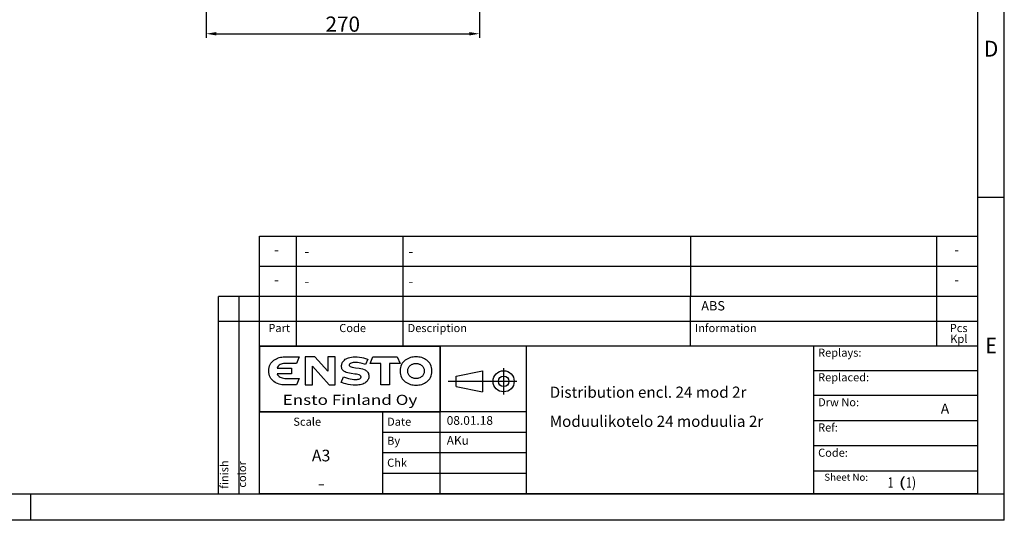
# Model space of a CAD drawing. Extents: x 2100 to 4200, y -2034 to -581.
# Drawn here: x 3228 to 4200, y -2034 to -1540 of the extents above; entities that cross this region are included whole.
import ezdxf
from ezdxf.enums import TextEntityAlignment as Align

# ---------------------------------------------------------------- set-up
doc = ezdxf.new("R2010")
doc.units = 0
doc.header["$LTSCALE"] = 30
doc.layers.get('0').update_dxf_attribs({"linetype": 'CONTINUOUS'})
doc.layers.get('DEFPOINTS').update_dxf_attribs({"linetype": 'CONTINUOUS'})
for name, color, linetype in [('1', 7, 'CONTINUOUS'), ('EHYTV1', 7, 'CONTINUOUS'), ('MITOITUS', 7, 'CONTINUOUS'), ('TEXT-3', 7, 'CONTINUOUS'), ('TEXT25', 2, 'CONTINUOUS')]:
    doc.layers.add(name, color=color, linetype=linetype)
doc.styles.add('ROMANS', font='romans.shx')
doc.styles.get("Standard").update_dxf_attribs({"font": 'txt.shx', "width": 0.7, "height": 3})
doc.styles.add('TEXTSTYLE_0', font='txt', dxfattribs={"width": 0.8})
doc.dimstyles.new('DSTYLE1', dxfattribs={"dimtxt": 10, "dimasz": 10, "dimexe": 4, "dimexo": 2, "dimgap": 2, "dimtad": 1, "dimdec": 0, "dimzin": 3, "dimdsep": 46, "dimtxsty": 'Standard', "dimcen": 0.09, "dimadec": 0, "dimazin": 0, "dimtp": 1, "dimtm": 1, "dimtfac": 1, "dimtdec": 4, "dimtofl": 0, "dimtmove": 0, "dimatfit": 3, "dimfxl": 1, "dimtolj": 1, "dimtzin": 0, "dimarcsym": 0})

# ---------------------------------------------------------------- blocks, each defined once
blk = doc.blocks.new('4OTSA')
at = {"style": 'ROMANS'}
for tag, p in [('SUHDE', (-116.35, 9.22)), ('PAPERI', (-116.35, 5.82))]:
    blk.add_attdef(tag, text='', height=2, dxfattribs=at).set_placement(p, align=Align.MIDDLE)
at = {"layer": 'TEXT25', "color": 2, "style": 'ROMANS', "flags": 4}
for tag, p in [('TAPA', (-131.32, 30.49)), ('PINTAKÄSITTELY', (-131.21, 11.95)), ('VARI', (-127.58, 12.01))]:
    blk.add_attdef(tag, p, '', height=1.6, rotation=90, dxfattribs=at)
for tag, p, height in [('AINE', (-51.06, 31), 1.6), ('AIHIO', (-37.37, 31), 1.6), ('SELITYS1', (-77.08, 16), 1.92), ('PIIRUSRUSNUMERO', (-22.82, 13.9), 1.73), ('PVM', (-94.78, 11.36), 1.92), ('SELITYS2', (-77.08, 11), 1.92), ('VIITE', (-22.82, 9.5), 1.73), ('PIIRT', (-94.78, 7.92), 1.92), ('SELITYS3', (-77.08, 6), 1.92), ('TUNNUS', (-22.82, 5), 1.73)]:
    blk.add_attdef(tag, p, '', height=height, dxfattribs=at)
blk = doc.blocks.new('A3-osaluettelo')
at = {"layer": 'EHYTV1', "color": 1}
for p, q in [((0, 5.96), (141.89, 5.96)), ((28.36, 0), (28.36, 5.96)), ((85.14, 0), (85.14, 5.96))]:
    blk.add_line(p, q, dxfattribs=at)
for points in [[(0, 0), (0, 5.96)], [(7.29, 0), (7.29, 5.96)], [(133.78, 0), (133.78, 5.96)]]:
    blk.add_lwpolyline(points, dxfattribs=at)
at = {"layer": 'TEXT-3', "style": 'ROMANS'}
for tag, p in [('OSA', (3.32, 3.04)), ('KPL', (137.66, 3.04))]:
    blk.add_attdef(tag, text='', height=1.95, dxfattribs=at).set_placement(p, align=Align.MIDDLE)
for tag, p in [('PIIRUSTUS', (8.85, 1.97)), ('NIMITYS', (29.4, 1.97)), ('HUOMAUTUKSIA', (86.61, 1.77))]:
    blk.add_attdef(tag, p, '', height=1.95, dxfattribs=at)
blk = doc.blocks.new('*D496')
at = {"layer": '1', "color": 0, "linetype": 'Continuous', "lineweight": -2}
for p, q in [((3411.64, -1411.81), (3411.64, -1557.4)), ((3681.64, -1411.81), (3681.64, -1557.4)), ((3421.64, -1553.4), (3671.64, -1553.4))]:
    blk.add_line(p, q, dxfattribs=at)
at = {"layer": '1', "color": 0}
for points in [[(3421.64, -1551.74), (3421.64, -1555.07), (3411.64, -1553.4)], [(3671.64, -1555.07), (3671.64, -1551.74), (3681.64, -1553.4)]]:
    blk.add_solid(points, dxfattribs=at)
at = {"layer": 'DEFPOINTS', "color": 0}
for p in [(3411.64, -1409.81), (3681.64, -1409.81), (3681.64, -1553.4)]:
    blk.add_point(p, dxfattribs=at)
at = {"layer": '1', "color": 0, "linetype": 'Continuous', "insert": (3546.64, -1543.9), "char_height": 15, "attachment_point": 5, "style": 'TEXTSTYLE_0'}
blk.add_mtext('\\A1;270', dxfattribs=at)

msp = doc.modelspace()

# ---------------------------------------------------------------- linework, layer by layer
at = {"color": 2, "linetype": 'Continuous'}
for p, q in [((4200, -2033.91), (4200, -581.12)), ((4174.01, -1714.75), (4200, -1714.75)), ((4174.01, -1812.82), (3424.01, -1812.82)), ((3424.01, -2007.92), (3424.01, -1812.82)), ((3444.28, -2007.92), (3444.28, -1812.82)), ((3464.55, -1861.97), (3464.55, -1812.82)), ((3501.04, -1861.97), (3501.04, -1812.82)), ((3606.44, -1861.97), (3606.44, -1812.82)), ((3890.23, -1861.97), (3890.23, -1812.82)), ((4133.47, -1861.97), (4133.47, -1812.82)), ((4174.01, -1861.97), (4174.01, -1812.82)), ((4174.01, -1837.65), (3424.01, -1837.65)), ((3424.01, -2007.92), (3424.01, -1837.65)), ((3464.55, -2007.92), (3464.55, -1837.65)), ((4174.01, -1861.97), (3464.55, -1861.97)), ((3464.55, -1861.97), (3642.93, -1861.97)), ((3728.06, -1861.97), (3464.55, -1861.97)), ((3464.55, -1861.97), (3464.55, -1926.84)), ((3464.55, -2007.92), (3464.55, -1861.97)), ((3642.93, -1861.97), (3642.93, -1926.84)), ((3642.93, -2007.92), (3642.93, -1861.97)), ((4174.01, -1861.97), (3728.06, -1861.97)), ((3728.06, -2007.92), (3728.06, -1861.97)), ((3728.06, -2007.92), (3728.06, -1861.97)), ((4011.85, -2007.92), (4011.85, -1861.97)), ((4174.01, -1861.97), (4165.9, -1861.97)), ((4174.01, -2007.92), (4174.01, -1861.97)), ((3705.52, -1883.61), (3705.52, -1909.66)), ((4174.01, -1886.3), (4011.85, -1886.3)), ((3650.82, -1896.63), (3718.54, -1896.63)), ((4174.01, -1910.62), (4011.85, -1910.62)), ((3464.55, -1926.84), (3642.93, -1926.84)), ((3728.06, -1926.84), (3464.55, -1926.84)), ((3586.17, -2007.92), (3586.17, -1926.84)), ((4174.01, -1935.55), (4011.85, -1935.55)), ((3728.06, -1947.11), (3586.17, -1947.11)), ((4174.01, -1960.47), (4011.85, -1960.47)), ((3728.06, -1967.38), (3586.17, -1967.38)), ((3728.06, -1987.65), (3586.17, -1987.65)), ((4174.01, -1985.4), (4011.85, -1985.4)), ((3464.55, -2007.92), (3464.55, -1999.81)), ((3238.37, -2007.92), (3238.37, -2033.91)), ((3424.01, -2007.92), (3464.55, -2007.92)), ((3728.06, -2007.92), (3464.55, -2007.92)), ((4174.01, -2007.92), (3602.23, -2007.92))]:
    msp.add_line(p, q, dxfattribs=at)
at = {"color": 7, "linetype": 'Continuous'}
for p, q in [((4174.01, -2007.92), (4174.01, -607.11)), ((3476.57, -1877.66), (3477.54, -1876.63)), ((3477.54, -1876.63), (3478.61, -1875.76)), ((3478.61, -1875.76), (3479.78, -1874.98)), ((3479.78, -1874.98), (3481.04, -1874.3)), ((3481.04, -1874.3), (3482.31, -1873.72)), ((3482.31, -1873.72), (3483.67, -1873.23)), ((3483.67, -1873.23), (3485.03, -1872.89)), ((3485.03, -1872.89), (3486.44, -1872.65)), ((3486.44, -1872.65), (3487.81, -1872.5)), ((3487.81, -1872.5), (3489.22, -1872.45)), ((3489.22, -1872.45), (3503.71, -1872.45)), ((3503.71, -1872.45), (3500.89, -1878.97)), ((3519.19, -1872.5), (3509.55, -1872.5)), ((3509.55, -1872.5), (3509.55, -1900.18)), ((3531.79, -1886.75), (3519.19, -1872.5)), ((3531.79, -1872.5), (3531.79, -1886.75)), ((3538.99, -1872.5), (3531.79, -1872.5)), ((3538.99, -1900.18), (3538.99, -1872.5)), ((3546.96, -1877.07), (3547.6, -1876.34)), ((3547.6, -1876.34), (3548.33, -1875.61)), ((3548.33, -1875.61), (3549.15, -1874.93)), ((3549.15, -1874.93), (3550.13, -1874.35)), ((3550.13, -1874.35), (3551.2, -1873.81)), ((3551.2, -1873.81), (3552.36, -1873.33)), ((3552.36, -1873.33), (3553.73, -1872.99)), ((3553.73, -1872.99), (3555.19, -1872.69)), ((3555.19, -1872.69), (3556.74, -1872.5)), ((3556.74, -1872.5), (3558.49, -1872.45)), ((3558.49, -1872.45), (3560.88, -1872.55)), ((3560.88, -1872.55), (3563.16, -1872.84)), ((3563.16, -1872.84), (3565.3, -1873.18)), ((3565.3, -1873.18), (3567.2, -1873.62)), ((3567.2, -1873.62), (3570.12, -1874.49)), ((3571.39, -1874.93), (3569.1, -1880.19)), ((3570.12, -1874.49), (3571.39, -1874.93)), ((3573.67, -1878.92), (3576.4, -1872.5)), ((3576.4, -1872.5), (3600.48, -1872.5)), ((3600.48, -1872.5), (3603.25, -1878.92)), ((3607.24, -1876.68), (3606.22, -1877.71)), ((3608.31, -1875.76), (3607.24, -1876.68)), ((3609.48, -1874.98), (3608.31, -1875.76)), ((3610.74, -1874.3), (3609.48, -1874.98)), ((3612.06, -1873.72), (3610.74, -1874.3)), ((3613.37, -1873.28), (3612.06, -1873.72)), ((3614.78, -1872.89), (3613.37, -1873.28)), ((3616.19, -1872.65), (3614.78, -1872.89)), ((3617.55, -1872.5), (3616.19, -1872.65)), ((3618.96, -1872.45), (3617.55, -1872.5)), ((3620.37, -1872.5), (3618.96, -1872.45)), ((3621.79, -1872.65), (3620.37, -1872.5)), ((3623.15, -1872.89), (3621.79, -1872.65)), ((3624.56, -1873.28), (3623.15, -1872.89)), ((3625.92, -1873.72), (3624.56, -1873.28)), ((3627.19, -1874.3), (3625.92, -1873.72)), ((3628.45, -1874.98), (3627.19, -1874.3)), ((3629.62, -1875.76), (3628.45, -1874.98)), ((3630.74, -1876.68), (3629.62, -1875.76)), ((3631.71, -1877.71), (3630.74, -1876.68)), ((3473.55, -1886.32), (3473.65, -1884.56)), ((3473.65, -1888.07), (3473.55, -1886.32)), ((3473.65, -1884.56), (3473.94, -1882.96)), ((3473.94, -1882.96), (3474.38, -1881.45)), ((3474.38, -1881.45), (3474.96, -1880.04)), ((3474.96, -1880.04), (3475.69, -1878.82)), ((3475.69, -1878.82), (3476.57, -1877.66)), ((3482.26, -1882.52), (3481.77, -1883.54)), ((3481.77, -1883.54), (3495.98, -1883.54)), ((3482.94, -1881.6), (3482.26, -1882.52)), ((3483.72, -1880.82), (3482.94, -1881.6)), ((3484.64, -1880.19), (3483.72, -1880.82)), ((3485.67, -1879.65), (3484.64, -1880.19)), ((3486.79, -1879.26), (3485.67, -1879.65)), ((3488, -1879.02), (3486.79, -1879.26)), ((3489.27, -1878.97), (3488, -1879.02)), ((3500.89, -1878.97), (3489.27, -1878.97)), ((3495.98, -1883.54), (3495.98, -1889.14)), ((3516.75, -1881.79), (3516.85, -1881.69)), ((3516.75, -1900.18), (3516.75, -1881.79)), ((3516.85, -1881.69), (3533.34, -1900.18)), ((3545.36, -1881.69), (3545.41, -1880.96)), ((3545.46, -1882.62), (3545.36, -1881.69)), ((3545.41, -1880.96), (3545.55, -1880.19)), ((3545.6, -1883.49), (3545.46, -1882.62)), ((3545.55, -1880.19), (3545.75, -1879.41)), ((3545.84, -1884.22), (3545.6, -1883.49)), ((3545.75, -1879.41), (3546.09, -1878.63)), ((3546.19, -1884.95), (3545.84, -1884.22)), ((3546.09, -1878.63), (3546.48, -1877.85)), ((3546.62, -1885.54), (3546.19, -1884.95)), ((3546.48, -1877.85), (3546.96, -1877.07)), ((3547.16, -1886.12), (3546.62, -1885.54)), ((3547.74, -1886.61), (3547.16, -1886.12)), ((3553.09, -1880.28), (3553.04, -1880.77)), ((3553.04, -1880.77), (3553.09, -1881.16)), ((3553.29, -1879.85), (3553.09, -1880.28)), ((3553.09, -1881.16), (3553.29, -1881.5)), ((3553.53, -1879.51), (3553.29, -1879.85)), ((3553.29, -1881.5), (3553.53, -1881.79)), ((3553.92, -1879.16), (3553.53, -1879.51)), ((3553.53, -1881.79), (3553.87, -1882.03)), ((3553.87, -1882.03), (3554.84, -1882.47)), ((3554.31, -1878.92), (3553.92, -1879.16)), ((3554.8, -1878.68), (3554.31, -1878.92)), ((3555.87, -1878.39), (3554.8, -1878.68)), ((3554.84, -1882.47), (3556.06, -1882.76)), ((3557.03, -1878.19), (3555.87, -1878.39)), ((3556.06, -1882.76), (3557.52, -1883.01)), ((3558.1, -1878.09), (3557.03, -1878.19)), ((3557.52, -1883.01), (3559.17, -1883.2)), ((3559.81, -1878.05), (3558.1, -1878.09)), ((3559.17, -1883.2), (3562.73, -1883.69)), ((3561.31, -1878.14), (3559.81, -1878.05)), ((3562.92, -1878.39), (3561.31, -1878.14)), ((3562.73, -1883.69), (3564.53, -1884.03)), ((3564.48, -1878.73), (3562.92, -1878.39)), ((3565.94, -1879.12), (3564.48, -1878.73)), ((3564.53, -1884.03), (3566.28, -1884.47)), ((3568.22, -1879.85), (3565.94, -1879.12)), ((3566.28, -1884.47), (3567.88, -1885.05)), ((3567.88, -1885.05), (3568.66, -1885.44)), ((3569.1, -1880.19), (3568.22, -1879.85)), ((3568.66, -1885.44), (3569.34, -1885.83)), ((3569.34, -1885.83), (3570.02, -1886.27)), ((3570.02, -1886.27), (3570.61, -1886.8)), ((3584.23, -1878.97), (3573.67, -1878.92)), ((3584.23, -1900.18), (3584.23, -1878.97)), ((3592.79, -1878.92), (3592.79, -1900.18)), ((3603.25, -1878.92), (3592.79, -1878.92)), ((3603.3, -1884.71), (3603.2, -1886.46)), ((3603.2, -1886.46), (3603.3, -1888.26)), ((3603.59, -1883.06), (3603.3, -1884.71)), ((3604.03, -1881.55), (3603.59, -1883.06)), ((3604.61, -1880.14), (3604.03, -1881.55)), ((3605.34, -1878.87), (3604.61, -1880.14)), ((3606.22, -1877.71), (3605.34, -1878.87)), ((3610.89, -1886.46), (3610.94, -1885.63)), ((3610.94, -1887.29), (3610.89, -1886.46)), ((3610.94, -1885.63), (3611.03, -1884.81)), ((3611.03, -1884.81), (3611.23, -1884.08)), ((3611.23, -1884.08), (3611.52, -1883.35)), ((3611.52, -1883.35), (3611.86, -1882.72)), ((3611.86, -1882.72), (3612.25, -1882.08)), ((3612.25, -1882.08), (3613.22, -1881.01)), ((3613.22, -1881.01), (3613.81, -1880.58)), ((3613.81, -1880.58), (3614.44, -1880.19)), ((3614.44, -1880.19), (3615.12, -1879.85)), ((3615.12, -1879.85), (3615.8, -1879.55)), ((3615.8, -1879.55), (3616.53, -1879.31)), ((3616.53, -1879.31), (3617.31, -1879.16)), ((3617.31, -1879.16), (3618.14, -1879.07)), ((3618.14, -1879.07), (3618.96, -1879.02)), ((3618.96, -1879.02), (3619.79, -1879.07)), ((3619.79, -1879.07), (3620.62, -1879.16)), ((3620.62, -1879.16), (3621.4, -1879.31)), ((3621.4, -1879.31), (3622.13, -1879.55)), ((3622.13, -1879.55), (3622.86, -1879.85)), ((3622.86, -1879.85), (3623.49, -1880.19)), ((3623.49, -1880.19), (3624.12, -1880.58)), ((3624.12, -1880.58), (3624.7, -1881.01)), ((3624.7, -1881.01), (3625.24, -1881.55)), ((3625.24, -1881.55), (3625.68, -1882.08)), ((3625.68, -1882.08), (3626.07, -1882.72)), ((3626.07, -1882.72), (3626.41, -1883.35)), ((3626.41, -1883.35), (3626.7, -1884.08)), ((3626.7, -1884.08), (3626.89, -1884.81)), ((3626.89, -1884.81), (3627.04, -1885.63)), ((3627.04, -1885.63), (3627.04, -1887.29)), ((3632.59, -1878.87), (3631.71, -1877.71)), ((3633.31, -1880.14), (3632.59, -1878.87)), ((3633.9, -1881.55), (3633.31, -1880.14)), ((3634.39, -1883.06), (3633.9, -1881.55)), ((3634.63, -1884.71), (3634.39, -1883.06)), ((3634.73, -1886.46), (3634.63, -1884.71)), ((3634.63, -1888.26), (3634.73, -1886.46)), ((3658.64, -1891.43), (3684.68, -1886.22)), ((3684.68, -1886.22), (3684.68, -1907.05)), ((3473.94, -1889.72), (3473.65, -1888.07)), ((3474.38, -1891.23), (3473.94, -1889.72)), ((3474.96, -1892.59), (3474.38, -1891.23)), ((3475.69, -1893.86), (3474.96, -1892.59)), ((3476.57, -1894.98), (3475.69, -1893.86)), ((3477.54, -1896), (3476.57, -1894.98)), ((3478.61, -1896.92), (3477.54, -1896)), ((3481.77, -1889.14), (3482.26, -1890.16)), ((3495.98, -1889.14), (3481.77, -1889.14)), ((3482.26, -1890.16), (3482.94, -1891.03)), ((3482.94, -1891.03), (3483.72, -1891.81)), ((3483.72, -1891.81), (3484.64, -1892.49)), ((3484.64, -1892.49), (3485.67, -1893.03)), ((3485.67, -1893.03), (3486.79, -1893.37)), ((3486.79, -1893.37), (3488, -1893.61)), ((3488, -1893.61), (3489.27, -1893.71)), ((3489.27, -1893.71), (3503.71, -1893.71)), ((3503.71, -1893.71), (3500.89, -1900.18)), ((3544.92, -1897.7), (3547.3, -1892.25)), ((3547.3, -1892.25), (3549.3, -1892.93)), ((3548.37, -1887.05), (3547.74, -1886.61)), ((3549.1, -1887.43), (3548.37, -1887.05)), ((3549.83, -1887.78), (3549.1, -1887.43)), ((3549.3, -1892.93), (3552.27, -1893.81)), ((3551.49, -1888.31), (3549.83, -1887.78)), ((3553.24, -1888.75), (3551.49, -1888.31)), ((3552.27, -1893.81), (3553.97, -1894.2)), ((3555.04, -1889.04), (3553.24, -1888.75)), ((3553.97, -1894.2), (3555.77, -1894.54)), ((3558.59, -1889.53), (3555.04, -1889.04)), ((3555.77, -1894.54), (3557.57, -1894.78)), ((3557.57, -1894.78), (3559.32, -1894.88)), ((3560.2, -1889.72), (3558.59, -1889.53)), ((3559.32, -1894.88), (3560.78, -1894.83)), ((3561.66, -1890.01), (3560.2, -1889.72)), ((3560.78, -1894.83), (3561.66, -1894.68)), ((3562.92, -1890.35), (3561.66, -1890.01)), ((3561.66, -1894.68), (3562.58, -1894.49)), ((3562.58, -1894.49), (3563.41, -1894.15)), ((3563.41, -1890.55), (3562.92, -1890.35)), ((3563.84, -1890.84), (3563.41, -1890.55)), ((3563.41, -1894.15), (3564.09, -1893.66)), ((3564.23, -1891.08), (3563.84, -1890.84)), ((3564.09, -1893.66), (3564.33, -1893.37)), ((3564.48, -1891.42), (3564.23, -1891.08)), ((3564.33, -1893.37), (3564.53, -1893.03)), ((3564.62, -1891.81), (3564.48, -1891.42)), ((3564.53, -1893.03), (3564.67, -1892.64)), ((3564.72, -1892.25), (3564.62, -1891.81)), ((3564.67, -1892.64), (3564.72, -1892.25)), ((3570.61, -1886.8), (3571.09, -1887.39)), ((3571.19, -1895.66), (3570.66, -1896.43)), ((3571.09, -1887.39), (3571.53, -1888.07)), ((3571.63, -1894.88), (3571.19, -1895.66)), ((3571.53, -1888.07), (3571.92, -1888.8)), ((3571.97, -1894.05), (3571.63, -1894.88)), ((3571.92, -1888.8), (3572.16, -1889.58)), ((3572.21, -1893.22), (3571.97, -1894.05)), ((3572.16, -1889.58), (3572.31, -1890.45)), ((3572.31, -1892.35), (3572.21, -1893.22)), ((3572.31, -1890.45), (3572.36, -1891.42)), ((3572.36, -1891.42), (3572.31, -1892.35)), ((3603.3, -1888.26), (3603.59, -1889.87)), ((3603.59, -1889.87), (3604.03, -1891.38)), ((3604.03, -1891.38), (3604.61, -1892.79)), ((3604.61, -1892.79), (3605.34, -1894.05)), ((3605.34, -1894.05), (3606.22, -1895.22)), ((3606.22, -1895.22), (3607.24, -1896.24)), ((3607.24, -1896.24), (3608.31, -1897.16)), ((3611.03, -1888.12), (3610.94, -1887.29)), ((3611.23, -1888.85), (3611.03, -1888.12)), ((3611.52, -1889.58), (3611.23, -1888.85)), ((3611.86, -1890.21), (3611.52, -1889.58)), ((3612.25, -1890.84), (3611.86, -1890.21)), ((3612.74, -1891.42), (3612.25, -1890.84)), ((3613.22, -1891.91), (3612.74, -1891.42)), ((3613.81, -1892.35), (3613.22, -1891.91)), ((3614.44, -1892.79), (3613.81, -1892.35)), ((3615.12, -1893.13), (3614.44, -1892.79)), ((3615.8, -1893.37), (3615.12, -1893.13)), ((3616.53, -1893.61), (3615.8, -1893.37)), ((3617.31, -1893.76), (3616.53, -1893.61)), ((3618.14, -1893.86), (3617.31, -1893.76)), ((3618.96, -1893.91), (3618.14, -1893.86)), ((3619.79, -1893.86), (3618.96, -1893.91)), ((3620.62, -1893.76), (3619.79, -1893.86)), ((3621.4, -1893.61), (3620.62, -1893.76)), ((3622.86, -1893.13), (3621.4, -1893.61)), ((3623.49, -1892.79), (3622.86, -1893.13)), ((3624.12, -1892.35), (3623.49, -1892.79)), ((3624.7, -1891.91), (3624.12, -1892.35)), ((3625.24, -1891.42), (3624.7, -1891.91)), ((3625.68, -1890.84), (3625.24, -1891.42)), ((3626.07, -1890.21), (3625.68, -1890.84)), ((3626.41, -1889.58), (3626.07, -1890.21)), ((3626.7, -1888.85), (3626.41, -1889.58)), ((3626.89, -1888.12), (3626.7, -1888.85)), ((3627.04, -1887.29), (3626.89, -1888.12)), ((3629.62, -1897.16), (3630.74, -1896.24)), ((3630.74, -1896.24), (3631.71, -1895.22)), ((3631.71, -1895.22), (3632.59, -1894.05)), ((3632.59, -1894.05), (3633.31, -1892.79)), ((3633.31, -1892.79), (3633.9, -1891.38)), ((3633.9, -1891.38), (3634.39, -1889.87)), ((3634.39, -1889.87), (3634.63, -1888.26)), ((3658.64, -1901.84), (3658.64, -1891.43)), ((3479.78, -1897.7), (3478.61, -1896.92)), ((3481.04, -1898.38), (3479.78, -1897.7)), ((3482.31, -1898.96), (3481.04, -1898.38)), ((3483.67, -1899.4), (3482.31, -1898.96)), ((3485.03, -1899.74), (3483.67, -1899.4)), ((3486.4, -1899.99), (3485.03, -1899.74)), ((3487.81, -1900.18), (3486.4, -1899.99)), ((3489.17, -1900.23), (3487.81, -1900.18)), ((3489.22, -1900.23), (3489.17, -1900.23)), ((3500.89, -1900.18), (3489.22, -1900.23)), ((3509.55, -1900.18), (3516.75, -1900.18)), ((3533.34, -1900.18), (3538.99, -1900.18)), ((3546.48, -1898.23), (3544.92, -1897.7)), ((3547.94, -1898.72), (3546.48, -1898.23)), ((3549.74, -1899.21), (3547.94, -1898.72)), ((3551.83, -1899.69), (3549.74, -1899.21)), ((3554.16, -1900.08), (3551.83, -1899.69)), ((3556.74, -1900.38), (3554.16, -1900.08)), ((3559.37, -1900.47), (3556.74, -1900.38)), ((3561.02, -1900.42), (3559.37, -1900.47)), ((3562.53, -1900.28), (3561.02, -1900.42)), ((3563.94, -1900.03), (3562.53, -1900.28)), ((3565.21, -1899.74), (3563.94, -1900.03)), ((3566.37, -1899.35), (3565.21, -1899.74)), ((3567.44, -1898.87), (3566.37, -1899.35)), ((3568.42, -1898.33), (3567.44, -1898.87)), ((3569.24, -1897.75), (3568.42, -1898.33)), ((3570.02, -1897.12), (3569.24, -1897.75)), ((3570.66, -1896.43), (3570.02, -1897.12)), ((3592.79, -1900.18), (3584.23, -1900.18)), ((3608.31, -1897.16), (3609.48, -1897.94)), ((3609.48, -1897.94), (3610.74, -1898.62)), ((3610.74, -1898.62), (3612.06, -1899.21)), ((3612.06, -1899.21), (3613.37, -1899.69)), ((3613.37, -1899.69), (3614.78, -1900.03)), ((3614.78, -1900.03), (3616.19, -1900.28)), ((3616.19, -1900.28), (3617.55, -1900.42)), ((3617.55, -1900.42), (3618.96, -1900.47)), ((3618.96, -1900.47), (3620.37, -1900.42)), ((3620.37, -1900.42), (3621.79, -1900.28)), ((3621.79, -1900.28), (3623.15, -1900.03)), ((3623.15, -1900.03), (3624.56, -1899.69)), ((3624.56, -1899.69), (3625.92, -1899.21)), ((3625.92, -1899.21), (3627.19, -1898.62)), ((3627.19, -1898.62), (3628.45, -1897.94)), ((3628.45, -1897.94), (3629.62, -1897.16)), ((3658.64, -1901.84), (3684.68, -1907.05)), ((2146.78, -2007.92), (4200, -2007.92))]:
    msp.add_line(p, q, dxfattribs=at)
at = {"color": 2}
msp.add_line((4200, -2033.91), (2100, -2033.91), dxfattribs=at)
at = {"color": 7, "linetype": 'Continuous'}
for radius in [10.42, 5.21]:
    msp.add_circle((3705.52, -1896.63), radius, dxfattribs=at)

# ---------------------------------------------------------------- block references
at = {"layer": 'MITOITUS', "xscale": 5, "yscale": 5, "zscale": 5}
for p in [(3464.55, -1783.03), (3464.55, -1812.82)]:
    msp.add_blockref('A3-osaluettelo', p, dxfattribs=at).add_auto_attribs({'OSA': '-', 'PIIRUSTUS': '-', 'NIMITYS': '-', 'KPL': '-'})
at = {"layer": 'TEXT25', "color": 2}
ref = msp.add_blockref('4OTSA', (4194.28, -2004.92), dxfattribs=dict(at, xscale=5.750430647725531, yscale=5.750430647725531, zscale=5.750430647725531))
ref.add_attrib('PVM', '08.01.18', (3649.28, -1939.62), dxfattribs={"color": 2, "height": 8.626, "style": 'ROMANS'})
ref.add_attrib('PIIRT', 'AKu', (3649.28, -1959.35), dxfattribs={"color": 2, "height": 8.626, "style": 'ROMANS'})
ref.add_attrib('PAPERI', 'A3', dxfattribs={"layer": '0', "height": 11.501, "style": 'ROMANS'}).set_placement((3525.22, -1971.45), align=Align.MIDDLE)
ref.add_attrib('AINE', 'ABS', (3900.69, -1826.65), dxfattribs={"color": 2, "height": 9.201, "style": 'ROMANS'})
ref.add_attrib('SELITYS1', 'Distribution encl. 24 mod 2r', (3751.01, -1912.91), dxfattribs={"color": 2, "height": 11.0408, "style": 'ROMANS'})
ref.add_attrib('SELITYS2', 'Moduulikotelo 24 moduulia 2r', (3751.01, -1941.66), dxfattribs={"color": 2, "height": 11.0408, "style": 'ROMANS'})
ref.add_attrib('PIIRUSRUSNUMERO', 'A', (4137.3, -1928.51), dxfattribs={"color": 2, "height": 9.94, "style": 'ROMANS'})

# ---------------------------------------------------------------- texts
at = {"color": 2, "linetype": 'Continuous'}
for s, height, style, width, p, p2 in [('D', 15.59, 'TEXTSTYLE_0', 1.357143, (4179.95, -1575.96), (4194.06, -1575.96)), ('E', 15.59, 'TEXTSTYLE_0', 1.071429, (4181.44, -1869.13), (4192.57, -1869.13)), ('Ensto Finland Oy', 10, 'ROMANS', 1.019432, (3487.23, -1919.94), (3620.25, -1919.94)), ('1', 10.14, 'TEXTSTYLE_0', 1.714286, (4084.75, -2001.61), (4090.54, -2001.61)), (' (', 10.135, 'TEXTSTYLE_0', 0.910714, (4090.54, -2001.61), (4102.85, -2001.61)), ('1', 10.14, 'TEXTSTYLE_0', 1.714286, (4102.85, -2001.61), (4108.64, -2001.61)), (')', 10.14, 'TEXTSTYLE_0', 1.285714, (4108.64, -2001.61), (4112.99, -2001.61)), ('-', 10.14, 'TEXTSTYLE_0', 1.071429, (3521.74, -2002.85), (3528.98, -2002.85))]:
    msp.add_text(s, height=height, dxfattribs=dict(at, style=style, width=width)).set_placement(p, p2, align=Align.FIT)
at = {"color": 2, "linetype": 'Continuous', "style": 'ROMANS'}
for s, p in [('Part', (3473.17, -1848.03)), ('Code', (3543.18, -1848.03)), ('Description', (3610.7, -1848.03)), ('Information', (3894.48, -1848.03)), ('Pcs', (4146.14, -1848.03)), ('Kpl', (4146.65, -1858.71)), ('Replays:', (4016.1, -1872.35)), ('Replaced:', (4016.1, -1896.68)), ('Drw No:', (4016.1, -1921.3)), ('Scale', (3497.83, -1940.53)), ('Date', (3590.43, -1940.53)), ('Ref:', (4016.1, -1946.23)), ('By', (3590.45, -1959.35)), ('Code:', (4016.1, -1971.15)), ('Chk', (3590.43, -1981.07))]:
    msp.add_text(s, height=8, dxfattribs=at).set_placement(p)
for s, p in [('finish', (3430.63, -1988.72)), ('color', (3448.15, -1988.57))]:
    msp.add_text(s, height=8, rotation=90, dxfattribs=at).set_placement(p, align=Align.MIDDLE)
msp.add_text('Sheet No:', height=7, dxfattribs=at).set_placement((4043.83, -1994.88), align=Align.CENTER)

# ---------------------------------------------------------------- dimensions: what is measured, and where the dimension line sits
at = {"layer": '1', "color": 1, "linetype": 'Continuous'}
dim = msp.add_linear_dim(base=(3681.64, -1553.4), p1=(3411.64, -1409.81), p2=(3681.64, -1409.81), angle=0, dimstyle='DSTYLE1', override={"dimtxt": 15, "dimtxsty": 'TEXTSTYLE_0', "dimsah": 1}, dxfattribs=at)
dim.commit()
dim.dimension.update_dxf_attribs({"geometry": '*D496', "text_midpoint": (3546.64, -1553.4), "dimtype": 161})

doc.saveas('drawing.dxf')
